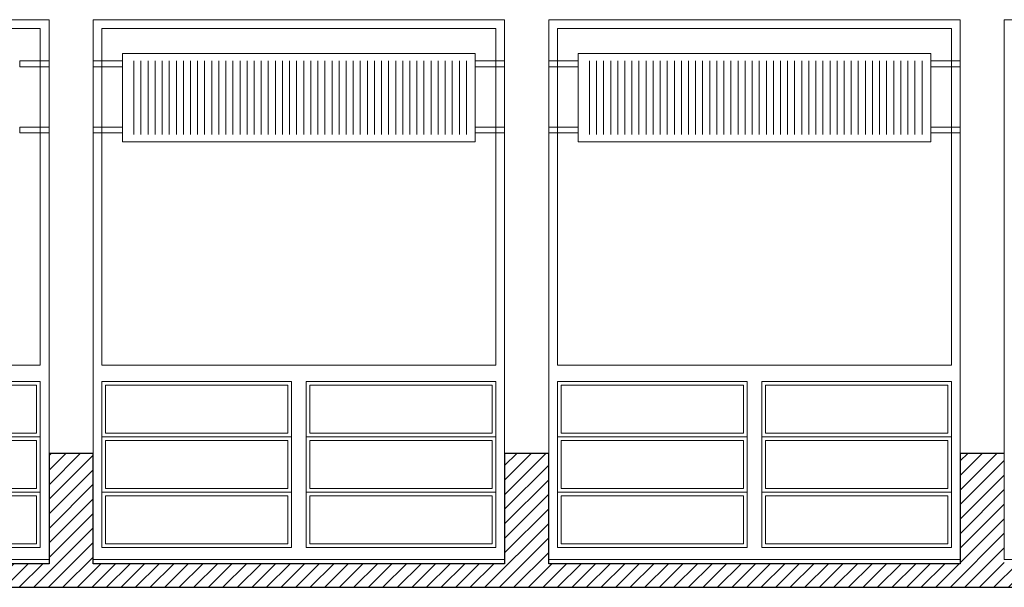
# Model space of a CAD drawing. Units: metres. Extents: x 38 to 364, y -5 to 69.
# Drawn here: x 101 to 108, y 50 to 54 of the extents above; entities that cross this region are included whole.
import ezdxf

# ---------------------------------------------------------------- set-up
doc = ezdxf.new("R2010")
doc.units = ezdxf.units.M
doc.header["$MEASUREMENT"] = 0
for name, color, linetype, lineweight in [('0_Trames', 7, 'Continuous', 0), ('10_Estructura', 7, 'Continuous', 30), ('10_Fusteria', 8, 'Continuous', 13), ('20_Ferralla', 8, 'Continuous', 0), ('40_radiadores', 130, 'Continuous', 0)]:
    doc.layers.add(name, color=color, linetype=linetype, lineweight=lineweight)

# ---------------------------------------------------------------- blocks, each defined once
blk = doc.blocks.new('*U504')
at = {"layer": '10_Fusteria', "linetype": 'Continuous', "lineweight": 0, "flags": 128}
for points in [[(-1.4, 1.835), (1.4, 1.835), (1.4, -1.835), (-1.4, -1.835), (-1.4, 1.835)], [(-1.34, 1.755), (-0.05, 1.755), (-0.05, 0.625), (-1.34, 0.625), (-1.34, 1.755)], [(-1.34, 1.3783), (-0.05, 1.3783), (-0.05, 1.755), (-1.34, 1.755), (-1.34, 1.3783)], [(0.05, 1.755), (1.34, 1.755), (1.34, 0.625), (0.05, 0.625), (0.05, 1.755)], [(0.05, 1.3783), (1.34, 1.3783), (1.34, 1.755), (0.05, 1.755), (0.05, 1.3783)], [(-1.315, 1.4033), (-0.075, 1.4033), (-0.075, 1.73), (-1.315, 1.73), (-1.315, 1.4033)], [(0.075, 1.4033), (1.315, 1.4033), (1.315, 1.73), (0.075, 1.73), (0.075, 1.4033)], [(-1.34, 1.0016), (-0.05, 1.0016), (-0.05, 1.3783), (-1.34, 1.3783), (-1.34, 1.0016)], [(-1.315, 1.0266), (-0.075, 1.0266), (-0.075, 1.3533), (-1.315, 1.3533), (-1.315, 1.0266)], [(0.05, 1.0016), (1.34, 1.0016), (1.34, 1.3783), (0.05, 1.3783), (0.05, 1.0016)], [(0.075, 1.0266), (1.315, 1.0266), (1.315, 1.3533), (0.075, 1.3533), (0.075, 1.0266)], [(-1.34, 0.625), (-0.05, 0.625), (-0.05, 1.0016), (-1.34, 1.0016), (-1.34, 0.625)], [(-1.315, 0.65), (-0.075, 0.65), (-0.075, 0.9766), (-1.315, 0.9766), (-1.315, 0.65)], [(0.05, 0.625), (1.34, 0.625), (1.34, 1.0016), (0.05, 1.0016), (0.05, 0.625)], [(0.075, 0.65), (1.315, 0.65), (1.315, 0.9766), (0.075, 0.9766), (0.075, 0.65)], [(-1.34, 0.515), (1.34, 0.515), (1.34, -1.775), (-1.34, -1.775), (-1.34, 0.515)]]:
    blk.add_lwpolyline(points, close=True, dxfattribs=at)
blk = doc.blocks.new('*U505')
at = {"layer": '10_Fusteria', "linetype": 'Continuous', "lineweight": 0, "flags": 128}
for points in [[(-1.4, 1.835), (1.4, 1.835), (1.4, -1.835), (-1.4, -1.835), (-1.4, 1.835)], [(-1.34, 1.755), (-0.05, 1.755), (-0.05, 0.625), (-1.34, 0.625), (-1.34, 1.755)], [(-1.34, 1.3783), (-0.05, 1.3783), (-0.05, 1.755), (-1.34, 1.755), (-1.34, 1.3783)], [(0.05, 1.755), (1.34, 1.755), (1.34, 0.625), (0.05, 0.625), (0.05, 1.755)], [(0.05, 1.3783), (1.34, 1.3783), (1.34, 1.755), (0.05, 1.755), (0.05, 1.3783)], [(-1.315, 1.4033), (-0.075, 1.4033), (-0.075, 1.73), (-1.315, 1.73), (-1.315, 1.4033)], [(0.075, 1.4033), (1.315, 1.4033), (1.315, 1.73), (0.075, 1.73), (0.075, 1.4033)], [(-1.34, 1.0016), (-0.05, 1.0016), (-0.05, 1.3783), (-1.34, 1.3783), (-1.34, 1.0016)], [(-1.315, 1.0266), (-0.075, 1.0266), (-0.075, 1.3533), (-1.315, 1.3533), (-1.315, 1.0266)], [(0.05, 1.0016), (1.34, 1.0016), (1.34, 1.3783), (0.05, 1.3783), (0.05, 1.0016)], [(0.075, 1.0266), (1.315, 1.0266), (1.315, 1.3533), (0.075, 1.3533), (0.075, 1.0266)], [(-1.34, 0.625), (-0.05, 0.625), (-0.05, 1.0016), (-1.34, 1.0016), (-1.34, 0.625)], [(-1.315, 0.65), (-0.075, 0.65), (-0.075, 0.9766), (-1.315, 0.9766), (-1.315, 0.65)], [(0.05, 0.625), (1.34, 0.625), (1.34, 1.0016), (0.05, 1.0016), (0.05, 0.625)], [(0.075, 0.65), (1.315, 0.65), (1.315, 0.9766), (0.075, 0.9766), (0.075, 0.65)], [(-1.34, 0.515), (1.34, 0.515), (1.34, -1.775), (-1.34, -1.775), (-1.34, 0.515)]]:
    blk.add_lwpolyline(points, close=True, dxfattribs=at)
blk = doc.blocks.new('*U506')
at = {"layer": '10_Fusteria', "linetype": 'Continuous', "lineweight": 0, "flags": 128}
for points in [[(-1.4, 1.835), (1.4, 1.835), (1.4, -1.835), (-1.4, -1.835), (-1.4, 1.835)], [(-1.34, 1.755), (-0.05, 1.755), (-0.05, 0.625), (-1.34, 0.625), (-1.34, 1.755)], [(-1.34, 1.3783), (-0.05, 1.3783), (-0.05, 1.755), (-1.34, 1.755), (-1.34, 1.3783)], [(0.05, 1.755), (1.34, 1.755), (1.34, 0.625), (0.05, 0.625), (0.05, 1.755)], [(0.05, 1.3783), (1.34, 1.3783), (1.34, 1.755), (0.05, 1.755), (0.05, 1.3783)], [(-1.315, 1.4033), (-0.075, 1.4033), (-0.075, 1.73), (-1.315, 1.73), (-1.315, 1.4033)], [(0.075, 1.4033), (1.315, 1.4033), (1.315, 1.73), (0.075, 1.73), (0.075, 1.4033)], [(-1.34, 1.0016), (-0.05, 1.0016), (-0.05, 1.3783), (-1.34, 1.3783), (-1.34, 1.0016)], [(-1.315, 1.0266), (-0.075, 1.0266), (-0.075, 1.3533), (-1.315, 1.3533), (-1.315, 1.0266)], [(0.05, 1.0016), (1.34, 1.0016), (1.34, 1.3783), (0.05, 1.3783), (0.05, 1.0016)], [(0.075, 1.0266), (1.315, 1.0266), (1.315, 1.3533), (0.075, 1.3533), (0.075, 1.0266)], [(-1.34, 0.625), (-0.05, 0.625), (-0.05, 1.0016), (-1.34, 1.0016), (-1.34, 0.625)], [(-1.315, 0.65), (-0.075, 0.65), (-0.075, 0.9766), (-1.315, 0.9766), (-1.315, 0.65)], [(0.05, 0.625), (1.34, 0.625), (1.34, 1.0016), (0.05, 1.0016), (0.05, 0.625)], [(0.075, 0.65), (1.315, 0.65), (1.315, 0.9766), (0.075, 0.9766), (0.075, 0.65)], [(-1.34, 0.515), (1.34, 0.515), (1.34, -1.775), (-1.34, -1.775), (-1.34, 0.515)]]:
    blk.add_lwpolyline(points, close=True, dxfattribs=at)
blk = doc.blocks.new('*U507')
at = {"layer": '10_Fusteria', "linetype": 'Continuous', "lineweight": 0, "flags": 128}
for points in [[(-1.4, 1.835), (1.4, 1.835), (1.4, -1.835), (-1.4, -1.835), (-1.4, 1.835)], [(-1.34, 1.755), (-0.05, 1.755), (-0.05, 0.625), (-1.34, 0.625), (-1.34, 1.755)], [(-1.34, 1.3783), (-0.05, 1.3783), (-0.05, 1.755), (-1.34, 1.755), (-1.34, 1.3783)], [(0.05, 1.755), (1.34, 1.755), (1.34, 0.625), (0.05, 0.625), (0.05, 1.755)], [(0.05, 1.3783), (1.34, 1.3783), (1.34, 1.755), (0.05, 1.755), (0.05, 1.3783)], [(-1.315, 1.4033), (-0.075, 1.4033), (-0.075, 1.73), (-1.315, 1.73), (-1.315, 1.4033)], [(0.075, 1.4033), (1.315, 1.4033), (1.315, 1.73), (0.075, 1.73), (0.075, 1.4033)], [(-1.34, 1.0016), (-0.05, 1.0016), (-0.05, 1.3783), (-1.34, 1.3783), (-1.34, 1.0016)], [(-1.315, 1.0266), (-0.075, 1.0266), (-0.075, 1.3533), (-1.315, 1.3533), (-1.315, 1.0266)], [(0.05, 1.0016), (1.34, 1.0016), (1.34, 1.3783), (0.05, 1.3783), (0.05, 1.0016)], [(0.075, 1.0266), (1.315, 1.0266), (1.315, 1.3533), (0.075, 1.3533), (0.075, 1.0266)], [(-1.34, 0.625), (-0.05, 0.625), (-0.05, 1.0016), (-1.34, 1.0016), (-1.34, 0.625)], [(-1.315, 0.65), (-0.075, 0.65), (-0.075, 0.9766), (-1.315, 0.9766), (-1.315, 0.65)], [(0.05, 0.625), (1.34, 0.625), (1.34, 1.0016), (0.05, 1.0016), (0.05, 0.625)], [(0.075, 0.65), (1.315, 0.65), (1.315, 0.9766), (0.075, 0.9766), (0.075, 0.65)], [(-1.34, 0.515), (1.34, 0.515), (1.34, -1.775), (-1.34, -1.775), (-1.34, 0.515)]]:
    blk.add_lwpolyline(points, close=True, dxfattribs=at)
blk = doc.blocks.new('*U532')
at = {"layer": '40_radiadores', "color": 8, "lineweight": 0}
for p, q in [((-1.14, -0.25), (-1.14, 0.25)), ((-1.0919, -0.25), (-1.0919, 0.25)), ((-1.0437, -0.25), (-1.0437, 0.25)), ((-0.9956, -0.25), (-0.9956, 0.25)), ((-0.9474, -0.25), (-0.9474, 0.25)), ((-0.8993, -0.25), (-0.8993, 0.25)), ((-0.8511, -0.25), (-0.8511, 0.25)), ((-0.803, -0.25), (-0.803, 0.25)), ((-0.7548, -0.25), (-0.7548, 0.25)), ((-0.7067, -0.25), (-0.7067, 0.25)), ((-0.6585, -0.25), (-0.6585, 0.25)), ((-0.6104, -0.25), (-0.6104, 0.25)), ((-0.5623, -0.25), (-0.5623, 0.25)), ((-0.5141, -0.25), (-0.5141, 0.25)), ((-0.466, -0.25), (-0.466, 0.25)), ((-0.4178, -0.25), (-0.4178, 0.25)), ((-0.3697, -0.25), (-0.3697, 0.25)), ((-0.3215, -0.25), (-0.3215, 0.25)), ((-0.2734, -0.25), (-0.2734, 0.25)), ((-0.2252, -0.25), (-0.2252, 0.25)), ((-0.1771, -0.25), (-0.1771, 0.25)), ((-0.1289, -0.25), (-0.1289, 0.25)), ((-0.0808, -0.25), (-0.0808, 0.25)), ((-0.0326, -0.25), (-0.0326, 0.25)), ((0.0155, -0.25), (0.0155, 0.25)), ((0.0637, -0.25), (0.0637, 0.25)), ((0.1118, -0.25), (0.1118, 0.25)), ((0.16, -0.25), (0.16, 0.25)), ((0.2081, -0.25), (0.2081, 0.25)), ((0.2563, -0.25), (0.2563, 0.25)), ((0.3044, -0.25), (0.3044, 0.25)), ((0.3526, -0.25), (0.3526, 0.25)), ((0.4007, -0.25), (0.4007, 0.25)), ((0.4489, -0.25), (0.4489, 0.25)), ((0.497, -0.25), (0.497, 0.25)), ((0.5452, -0.25), (0.5452, 0.25)), ((0.5933, -0.25), (0.5933, 0.25)), ((0.6415, -0.25), (0.6415, 0.25)), ((0.6896, -0.25), (0.6896, 0.25)), ((0.7377, -0.25), (0.7377, 0.25)), ((0.7859, -0.25), (0.7859, 0.25)), ((0.834, -0.25), (0.834, 0.25)), ((0.8822, -0.25), (0.8822, 0.25)), ((0.9303, -0.25), (0.9303, 0.25)), ((0.9785, -0.25), (0.9785, 0.25)), ((1.0266, -0.25), (1.0266, 0.25)), ((1.0748, -0.25), (1.0748, 0.25)), ((1.1229, -0.25), (1.1229, 0.25))]:
    blk.add_line(p, q, dxfattribs=at)
at = {"layer": '40_radiadores', "color": 8, "lineweight": 13, "flags": 128}
blk.add_lwpolyline([(-1.2, -0.3), (1.2, -0.3), (1.2, 0.3), (-1.2, 0.3), (-1.2, -0.3)], close=True, dxfattribs=at)
blk = doc.blocks.new('*U533')
at = {"layer": '40_radiadores', "color": 8, "lineweight": 0}
for p, q in [((-1.14, -0.25), (-1.14, 0.25)), ((-1.0919, -0.25), (-1.0919, 0.25)), ((-1.0437, -0.25), (-1.0437, 0.25)), ((-0.9956, -0.25), (-0.9956, 0.25)), ((-0.9474, -0.25), (-0.9474, 0.25)), ((-0.8993, -0.25), (-0.8993, 0.25)), ((-0.8511, -0.25), (-0.8511, 0.25)), ((-0.803, -0.25), (-0.803, 0.25)), ((-0.7548, -0.25), (-0.7548, 0.25)), ((-0.7067, -0.25), (-0.7067, 0.25)), ((-0.6585, -0.25), (-0.6585, 0.25)), ((-0.6104, -0.25), (-0.6104, 0.25)), ((-0.5623, -0.25), (-0.5623, 0.25)), ((-0.5141, -0.25), (-0.5141, 0.25)), ((-0.466, -0.25), (-0.466, 0.25)), ((-0.4178, -0.25), (-0.4178, 0.25)), ((-0.3697, -0.25), (-0.3697, 0.25)), ((-0.3215, -0.25), (-0.3215, 0.25)), ((-0.2734, -0.25), (-0.2734, 0.25)), ((-0.2252, -0.25), (-0.2252, 0.25)), ((-0.1771, -0.25), (-0.1771, 0.25)), ((-0.1289, -0.25), (-0.1289, 0.25)), ((-0.0808, -0.25), (-0.0808, 0.25)), ((-0.0326, -0.25), (-0.0326, 0.25)), ((0.0155, -0.25), (0.0155, 0.25)), ((0.0637, -0.25), (0.0637, 0.25)), ((0.1118, -0.25), (0.1118, 0.25)), ((0.16, -0.25), (0.16, 0.25)), ((0.2081, -0.25), (0.2081, 0.25)), ((0.2563, -0.25), (0.2563, 0.25)), ((0.3044, -0.25), (0.3044, 0.25)), ((0.3526, -0.25), (0.3526, 0.25)), ((0.4007, -0.25), (0.4007, 0.25)), ((0.4489, -0.25), (0.4489, 0.25)), ((0.497, -0.25), (0.497, 0.25)), ((0.5452, -0.25), (0.5452, 0.25)), ((0.5933, -0.25), (0.5933, 0.25)), ((0.6415, -0.25), (0.6415, 0.25)), ((0.6896, -0.25), (0.6896, 0.25)), ((0.7377, -0.25), (0.7377, 0.25)), ((0.7859, -0.25), (0.7859, 0.25)), ((0.834, -0.25), (0.834, 0.25)), ((0.8822, -0.25), (0.8822, 0.25)), ((0.9303, -0.25), (0.9303, 0.25)), ((0.9785, -0.25), (0.9785, 0.25)), ((1.0266, -0.25), (1.0266, 0.25)), ((1.0748, -0.25), (1.0748, 0.25)), ((1.1229, -0.25), (1.1229, 0.25))]:
    blk.add_line(p, q, dxfattribs=at)
at = {"layer": '40_radiadores', "color": 8, "lineweight": 13, "flags": 128}
blk.add_lwpolyline([(-1.2, -0.3), (1.2, -0.3), (1.2, 0.3), (-1.2, 0.3), (-1.2, -0.3)], close=True, dxfattribs=at)

msp = doc.modelspace()

# ---------------------------------------------------------------- hatches: boundary and pattern name
at = {"layer": '0_Trames', "lineweight": 0}
h = msp.add_hatch(dxfattribs=at)
h.set_pattern_fill('HATCH', color=253, style=0, pattern_type=2)
h.set_pattern_definition([(225, (-32.036014, 50.24439), (0.049497475, -0.049497475), [])])
h.paths.add_polyline_path([(132.714, 50.4044), (132.714, 51.1544), (132.414, 51.1544), (132.414, 50.4044), (129.614, 50.4044), (129.614, 51.1544), (129.314, 51.1544), (129.314, 50.4044), (126.514, 50.4044), (126.514, 51.1544), (126.214, 51.1544), (126.214, 50.4044), (123.414, 50.4044), (123.414, 51.1544), (123.114, 51.1544), (123.114, 50.4044), (120.314, 50.4044), (120.314, 51.1544), (120.014, 51.1544), (120.014, 50.4044), (117.214, 50.4044), (117.214, 51.1544), (116.914, 51.1544), (116.914, 50.4044), (114.114, 50.4044), (114.114, 51.1544), (113.814, 51.1544), (113.814, 50.4044), (111.014, 50.4044), (111.014, 51.1544), (110.714, 51.1544), (110.714, 50.4044), (107.914, 50.4044), (107.914, 51.1544), (107.614, 51.1544), (107.614, 50.4044), (104.814, 50.4044), (104.814, 51.1544), (104.514, 51.1544), (104.514, 50.4044), (101.714, 50.4044), (101.714, 51.1544), (101.414, 51.1544), (101.414, 50.4044), (98.614, 50.4044), (98.614, 51.1544), (98.314, 51.1544), (98.314, 50.4044), (95.514, 50.4044), (95.514, 51.1544), (95.214, 51.1544), (95.214, 50.4044), (92.414, 50.4044), (92.414, 51.1544), (92.114, 51.1544), (92.114, 50.4044), (89.314, 50.4044), (89.314, 51.1544), (89.014, 51.1544), (89.014, 50.4044), (86.214, 50.4044), (86.214, 51.1544), (85.914, 51.1544), (85.914, 50.4044), (83.114, 50.4044), (83.114, 51.1544), (82.814, 51.1544), (82.814, 50.4044), (80.014, 50.4044), (80.014, 51.1544), (79.714, 51.1544), (79.714, 50.4044), (76.914, 50.4044), (76.914, 51.1544), (76.614, 51.1544), (76.614, 50.4044), (73.814, 50.4044), (73.814, 51.1544), (73.514, 51.1544), (73.514, 50.4044), (70.714, 50.4044), (70.714, 51.1544), (70.414, 51.1544), (70.414, 50.4044), (67.614, 50.4044), (67.614, 51.1544), (67.314, 51.1544), (67.314, 50.4044), (64.514, 50.4044), (64.514, 51.1544), (64.214, 51.1544), (64.214, 50.4044), (61.414, 50.4044), (61.414, 51.1544), (61.114, 51.1544), (61.114, 50.4044), (58.314, 50.4044), (58.314, 51.1544), (58.014, 51.1544), (58.014, 50.4044), (55.214, 50.4044), (55.214, 51.1544), (54.914, 51.1544), (54.914, 50.4044), (52.114, 50.4044), (52.114, 51.1544), (51.864, 51.1544), (51.864, 50.2444), (135.764, 50.2444), (135.764, 51.1544), (135.514, 51.1544), (135.514, 50.4044)])

# ---------------------------------------------------------------- linework, layer by layer
at = {"layer": '10_Estructura', "color": 9, "linetype": 'Continuous', "lineweight": 0}
for p, q in [((101.414, 51.1544), (101.414, 54.1044)), ((101.714, 51.1544), (101.714, 54.1044)), ((104.514, 51.1544), (104.514, 54.1044)), ((104.814, 51.1544), (104.814, 54.1044)), ((107.614, 51.1544), (107.614, 54.1044))]:
    msp.add_line(p, q, dxfattribs=at)
at = {"layer": '10_Estructura', "flags": 128}
for points in [[(107.914, 51.1544), (107.614, 51.1544), (107.614, 50.4044), (104.814, 50.4044), (104.814, 51.1544), (104.514, 51.1544), (104.514, 50.4044), (101.714, 50.4044), (101.714, 51.1544), (101.414, 51.1544), (101.414, 50.4044), (98.614, 50.4044), (98.614, 51.1544), (98.314, 51.1544), (98.314, 50.4044), (95.514, 50.4044), (95.514, 51.1544), (95.214, 51.1544), (95.214, 50.4044), (92.414, 50.4044)], [(51.864, 50.2444), (135.764, 50.2444)]]:
    msp.add_lwpolyline(points, dxfattribs=at)
at = {"layer": '20_Ferralla', "color": 8, "linetype": 'Continuous', "lineweight": 0, "flags": 128}
for points in [[(101.214, 53.7844), (101.414, 53.7844), (101.414, 53.8244), (101.214, 53.8244), (101.214, 53.7844)], [(101.714, 53.7844), (101.914, 53.7844), (101.914, 53.8244), (101.714, 53.8244), (101.714, 53.7844)], [(104.314, 53.7844), (104.514, 53.7844), (104.514, 53.8244), (104.314, 53.8244), (104.314, 53.7844)], [(104.814, 53.7844), (105.014, 53.7844), (105.014, 53.8244), (104.814, 53.8244), (104.814, 53.7844)], [(107.414, 53.7844), (107.614, 53.7844), (107.614, 53.8244), (107.414, 53.8244), (107.414, 53.7844)], [(101.214, 53.3344), (101.414, 53.3344), (101.414, 53.3744), (101.214, 53.3744), (101.214, 53.3344)], [(101.714, 53.3344), (101.914, 53.3344), (101.914, 53.3744), (101.714, 53.3744), (101.714, 53.3344)], [(104.314, 53.3344), (104.514, 53.3344), (104.514, 53.3744), (104.314, 53.3744), (104.314, 53.3344)], [(104.814, 53.3344), (105.014, 53.3344), (105.014, 53.3744), (104.814, 53.3744), (104.814, 53.3344)], [(107.414, 53.3344), (107.614, 53.3344), (107.614, 53.3744), (107.414, 53.3744), (107.414, 53.3344)]]:
    msp.add_lwpolyline(points, close=True, dxfattribs=at)

# ---------------------------------------------------------------- block references
at = {"layer": '10_Fusteria', "linetype": 'Continuous', "lineweight": 0, "rotation": 180}
for name, p in [('*U507', (100.014, 52.2694)), ('*U506', (103.114, 52.2694)), ('*U505', (106.214, 52.2694)), ('*U504', (109.314, 52.2694))]:
    msp.add_blockref(name, p, dxfattribs=at)
at = {"layer": '40_radiadores', "color": 8, "lineweight": 13, "rotation": 180}
for name, p in [('*U533', (103.114, 53.5744)), ('*U532', (106.214, 53.5744))]:
    msp.add_blockref(name, p, dxfattribs=at)

doc.saveas('drawing.dxf')
